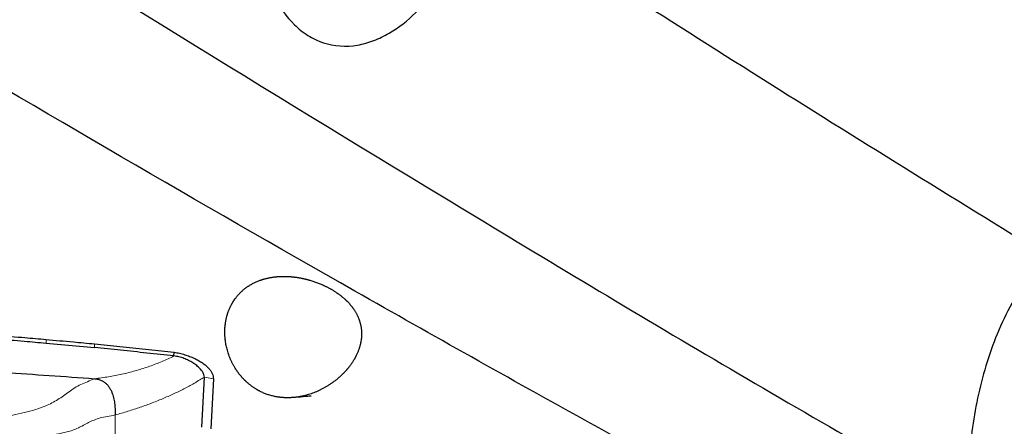
# Model space of a CAD drawing. Units: millimetres. Extents: x 5 to 292, y 5 to 205.
# Drawn here: x 90 to 101, y 164 to 168 of the extents above; entities that cross this region are included whole.
import ezdxf

# ---------------------------------------------------------------- set-up
doc = ezdxf.new("R2010")
doc.units = ezdxf.units.MM
doc.layers.add('DÜNNE_LINIE', color=7, linetype='Continuous')
doc.styles.add('SLDTEXTSTYLE1', font='TXT', dxfattribs={"width": 0.75})
doc.dimstyles.new('SLDDIMSTYLE0', dxfattribs={"dimtxt": 3, "dimasz": 3, "dimexe": 0, "dimexo": 0.0625, "dimgap": 0.75, "dimtad": 1, "dimdec": 0, "dimlfac": 2, "dimrnd": 1e-09, "dimzin": 12, "dimdsep": 46, "dimtxsty": 'SLDTEXTSTYLE1', "dimsah": 1, "dimcen": 0.09, "dimadec": 0, "dimazin": 0, "dimtfac": 1, "dimtofl": 0, "dimtmove": 0, "dimatfit": 3, "dimfxl": 1, "dimtolj": 1, "dimtzin": 12, "dimarcsym": 0})

# ---------------------------------------------------------------- blocks, each defined once
blk = doc.blocks.new('*D3')
at = {"layer": 'DÜNNE_LINIE', "color": 7}
for p, q in [((75.717, 170.347), (75.717, 129.932)), ((115.706, 154.403), (115.706, 129.932)), ((75.717, 130.932), (115.706, 130.932))]:
    blk.add_line(p, q, dxfattribs=at)
for points in [[(75.717, 130.932), (78.717, 130.182), (78.717, 131.682)], [(115.706, 130.932), (112.706, 131.682), (112.706, 130.182)]]:
    blk.add_solid(points, dxfattribs=at)
at = {"layer": 'DÜNNE_LINIE', "color": 7, "insert": (93.495, 134.799), "char_height": 3, "attachment_point": 1, "style": 'SLDTEXTSTYLE1'}
blk.add_mtext('80', dxfattribs=at)
blk = doc.blocks.new('*D4')
at = {"layer": 'DÜNNE_LINIE', "color": 7}
for p, q in [((75.717, 170.347), (75.717, 137.809)), ((107.887, 160.909), (107.887, 137.809)), ((75.717, 138.809), (107.887, 138.809))]:
    blk.add_line(p, q, dxfattribs=at)
for points in [[(75.717, 138.809), (78.717, 138.059), (78.717, 139.559)], [(107.887, 138.809), (104.887, 139.559), (104.887, 138.059)]]:
    blk.add_solid(points, dxfattribs=at)
at = {"layer": 'DÜNNE_LINIE', "color": 7, "insert": (89.586, 142.676), "char_height": 3, "attachment_point": 1, "style": 'SLDTEXTSTYLE1'}
blk.add_mtext('64', dxfattribs=at)

msp = doc.modelspace()

# ---------------------------------------------------------------- linework, layer by layer
at = {"color": 7, "linetype": 'Continuous', "lineweight": 0}
for p, q in [((90.78936, 164.61276), (90.78779, 164.57329)), ((91.31989, 164.56404), (91.318, 164.52313)), ((91.3184, 164.18198), (91.34127, 164.18455)), ((92.5245, 164.20017), (92.62283, 164.18239)), ((91.54607, 163.7843), (91.5467, 163.56396))]:
    msp.add_line(p, q, dxfattribs=at)
at = {"color": 7, "linetype": 'Continuous', "lineweight": 30}
for p, q in [((90.78779, 164.57329), (91.318, 164.52313)), ((91.31989, 164.56404), (92.19349, 164.47307)), ((92.1911, 164.43162), (92.19349, 164.47307)), ((92.49713, 163.65121), (92.5245, 164.20017)), ((92.62283, 164.18239), (92.59546, 163.63342))]:
    msp.add_line(p, q, dxfattribs=at)
for points, knots in [([(93.27893, 170.88455), (93.19446, 170.65297), (93.13501, 170.41605), (93.07676, 170.05446), (93.06265, 169.93286), (93.04568, 169.68747), (93.04286, 169.56348), (93.04997, 169.31761), (93.05982, 169.19522), (93.0947, 168.9518), (93.11991, 168.82995), (93.18995, 168.59256), (93.23437, 168.47733), (93.35136, 168.25722), (93.42254, 168.15482), (93.55735, 168.02288), (93.60634, 167.9834), (93.71213, 167.9165), (93.77004, 167.8887), (93.94854, 167.82968), (94.07825, 167.82213), (94.26425, 167.85355), (94.32526, 167.87087), (94.44124, 167.91524), (94.49694, 167.94242), (94.6583, 168.03637), (94.75455, 168.11311), (94.92914, 168.28352), (95.00809, 168.37835), (95.14743, 168.5758), (95.20862, 168.67922), (95.31687, 168.89397), (95.36405, 169.00586), (95.4441, 169.23388), (95.47707, 169.35005), (95.50339, 169.46833)], [0, 0, 0, 0, 0.125, 0.125, 0.1875, 0.1875, 0.25, 0.25, 0.3125, 0.3125, 0.375, 0.375, 0.4375, 0.4375, 0.5, 0.5, 0.53125, 0.53125, 0.5625, 0.5625, 0.625, 0.625, 0.65625, 0.65625, 0.6875, 0.6875, 0.75, 0.75, 0.8125, 0.8125, 0.875, 0.875, 0.9375, 0.9375, 1, 1, 1, 1]), ([(89.34776, 169.75197), (91.26383, 168.54927), (93.21335, 167.34645), (95.62576, 165.88387), (96.10701, 165.59339), (97.06544, 165.01747), (97.54335, 164.73188), (98.98631, 163.88061), (99.9549, 163.32159), (100.9235, 162.77497)], [0, 0, 0, 0, 0.5, 0.5, 0.625, 0.625, 0.75, 0.75, 1, 1, 1, 1]), ([(95.50339, 169.46833), (96.0269, 169.13514), (96.54911, 168.80285), (97.58886, 168.1414), (98.10678, 167.81216), (99.67152, 166.82665), (100.7224, 166.1741), (101.77253, 165.53131)], [0, 0, 0, 0, 0.25, 0.25, 0.5, 0.5, 1, 1, 1, 1]), ([(109.49892, 157.50236), (108.64454, 157.84858), (107.78846, 158.21098), (106.50866, 158.77591), (106.08278, 158.96777), (105.23359, 159.35805), (104.81113, 159.55633), (102.69826, 160.56421), (100.98117, 161.4277), (98.41999, 162.78185), (97.56869, 163.24299), (95.87998, 164.17965), (95.02965, 164.65755), (92.46909, 166.11354), (90.75165, 167.11356), (89.06026, 168.12152)], [0, 0, 0, 0, 0.125, 0.125, 0.1875, 0.1875, 0.25, 0.25, 0.5, 0.5, 0.625, 0.625, 0.75, 0.75, 1, 1, 1, 1]), ([(101.77253, 165.53131), (101.67927, 165.4437), (101.59973, 165.34721), (101.45688, 165.14369), (101.3938, 165.03642), (101.22357, 164.70311), (101.13793, 164.47241), (101.00506, 164.00034), (100.95818, 163.75795), (100.90591, 163.267), (100.90025, 163.021), (100.9235, 162.77497)], [0, 0, 0, 0, 0.125, 0.125, 0.25, 0.25, 0.5, 0.5, 0.75, 0.75, 1, 1, 1, 1]), ([(93.69654, 163.99205), (93.44918, 163.97144), (93.40031, 163.97223), (93.30362, 163.98404), (93.25527, 163.99534), (93.11798, 164.04431), (93.03392, 164.09834), (92.93095, 164.20118), (92.89988, 164.23953), (92.8464, 164.32088), (92.82392, 164.36374), (92.76876, 164.49829), (92.7493, 164.59354), (92.74804, 164.7841), (92.7663, 164.87611), (92.82266, 165.00113), (92.84576, 165.03949), (92.90039, 165.10973), (92.93232, 165.14181), (93.03668, 165.22419), (93.1199, 165.26256), (93.25367, 165.29452), (93.30052, 165.30113), (93.39524, 165.30635), (93.44311, 165.30508), (93.54014, 165.29528), (93.58954, 165.28661), (93.68544, 165.26293), (93.73247, 165.24791), (93.87079, 165.19321), (93.95544, 165.14525), (94.06156, 165.06059), (94.09293, 165.03074), (94.14796, 164.9673), (94.17158, 164.93359), (94.22813, 164.82985), (94.24814, 164.75455), (94.24915, 164.59993), (94.23, 164.51884), (94.17345, 164.40152), (94.1496, 164.36241), (94.09455, 164.28845), (94.0632, 164.25316), (93.88711, 164.0857), (93.69654, 163.99205), (93.44918, 163.97144)], [-0.125, -0.125, 0, 0, 0.03125, 0.03125, 0.0625, 0.0625, 0.125, 0.125, 0.15625, 0.15625, 0.1875, 0.1875, 0.25, 0.25, 0.3125, 0.3125, 0.34375, 0.34375, 0.375, 0.375, 0.4375, 0.4375, 0.46875, 0.46875, 0.5, 0.5, 0.53125, 0.53125, 0.5625, 0.5625, 0.625, 0.625, 0.65625, 0.65625, 0.6875, 0.6875, 0.75, 0.75, 0.8125, 0.8125, 0.84375, 0.84375, 0.875, 0.875, 1, 1, 1.03125, 1.03125]), ([(90.25536, 164.61881), (90.35332, 164.61078), (90.53085, 164.59623), (90.70827, 164.58039), (90.78779, 164.57329)], [0, 0, 0, 0, 0.55180771, 1, 1, 1, 1]), ([(90.2567, 164.65812), (90.35608, 164.64998), (90.53368, 164.63544), (90.71118, 164.6197), (90.78936, 164.61276)], [0, 0, 0, 0, 0.55956458, 1, 1, 1, 1]), ([(90.78936, 164.61276), (90.88872, 164.60397), (91.06562, 164.58831), (91.2424, 164.57144), (91.31989, 164.56404)], [0, 0, 0, 0, 0.56165279, 1, 1, 1, 1]), ([(92.1911, 164.43162), (92.09199, 164.44246), (91.897, 164.46377), (91.60597, 164.49432), (91.41399, 164.51352), (91.318, 164.52313)], [0, 0, 0, 0, 0.340709231, 0.67035062, 1, 1, 1, 1]), ([(92.5245, 164.20017), (92.52363, 164.20989), (92.52186, 164.22978), (92.50391, 164.26172), (92.47711, 164.29416), (92.44158, 164.32614), (92.39942, 164.35613), (92.35207, 164.38301), (92.30097, 164.40538), (92.24715, 164.42298), (92.20954, 164.42878), (92.1911, 164.43162)], [0, 0, 0, 0, 0.10515104, 0.21514886, 0.32956377, 0.44683002, 0.56483202, 0.67929386, 0.79049138, 0.89731962, 1, 1, 1, 1]), ([(92.19349, 164.47307), (92.21314, 164.46935), (92.25202, 164.46199), (92.30871, 164.44637), (92.36276, 164.42777), (92.41383, 164.40617), (92.46124, 164.38198), (92.50397, 164.3556), (92.54086, 164.32751), (92.57145, 164.29843), (92.5954, 164.26897), (92.61219, 164.23962), (92.62216, 164.2105), (92.62261, 164.19179), (92.62283, 164.18239)], [0, 0, 0, 0, 0.08639564, 0.17093508, 0.25497463, 0.33949476, 0.42429298, 0.50892825, 0.59308998, 0.67644188, 0.75849268, 0.83901077, 0.91904685, 1, 1, 1, 1]), ([(90.33112, 164.25032), (90.49469, 164.23967), (90.82391, 164.21824), (91.15288, 164.19412), (91.3184, 164.18198)], [0, 0, 0, 0, 0.49683001, 1, 1, 1, 1]), ([(91.3184, 164.18198), (91.33218, 164.18035), (91.35875, 164.1772), (91.39551, 164.16415), (91.42695, 164.14607), (91.45343, 164.12344), (91.4755, 164.09723), (91.49363, 164.06811), (91.50851, 164.03674), (91.51572, 164.01527), (91.51941, 164.00429)], [0, 0, 0, 0, 0.12409434, 0.23934083, 0.35239214, 0.4683591, 0.59036813, 0.71976773, 0.85659386, 1, 1, 1, 1]), ([(91.51941, 164.00429), (91.52482, 163.9838), (91.53575, 163.94241), (91.5426, 163.88354), (91.54578, 163.82906), (91.54598, 163.79884), (91.54607, 163.7843)], [0, 0, 0, 0, 0.25361886, 0.51264343, 0.76539843, 1, 1, 1, 1])]:
    msp.add_open_spline(points, degree=3, knots=knots, dxfattribs=at)
at = {"color": 7, "linetype": 'Continuous', "lineweight": 0}
for points, knots in [([(91.34127, 164.18455), (91.39145, 164.19119), (91.49205, 164.20449), (91.63948, 164.23457), (91.78401, 164.27199), (91.92464, 164.31747), (92.06139, 164.37005), (92.14776, 164.41105), (92.1911, 164.43162)], [0, 0, 0, 0, 0.16436235, 0.32953139, 0.49555317, 0.66257144, 0.83071408, 1, 1, 1, 1]), ([(91.3184, 164.18198), (91.29245, 164.17089), (91.24198, 164.14931), (91.16958, 164.12101), (91.10287, 164.08348), (91.04025, 164.04035), (90.97938, 163.99554), (90.91754, 163.95245), (90.85226, 163.91501), (90.77039, 163.87674), (90.66941, 163.84107), (90.54833, 163.8083), (90.41989, 163.78067), (90.28287, 163.75735), (90.13742, 163.73758), (89.98357, 163.72111), (89.82251, 163.70777), (89.65455, 163.69669), (89.47998, 163.68727), (89.29883, 163.67726), (89.17575, 163.67129), (89.11328, 163.66826)], [0, 0, 0, 0, 0.03801592, 0.0739148, 0.10751832, 0.13986389, 0.17158112, 0.20294263, 0.23422132, 0.26571265, 0.31627204, 0.36927892, 0.42539266, 0.48487758, 0.54915567, 0.61687686, 0.68780914, 0.76176792, 0.83858063, 0.91806321, 1, 1, 1, 1]), ([(91.54607, 163.7843), (91.59291, 163.79752), (91.68626, 163.82387), (91.82202, 163.86835), (91.95372, 163.91621), (92.08017, 163.96745), (92.20095, 164.02156), (92.31527, 164.07833), (92.42393, 164.13764), (92.49096, 164.17932), (92.5245, 164.20017)], [0, 0, 0, 0, 0.12748387, 0.25405011, 0.38021462, 0.50649825, 0.63069975, 0.75400904, 0.87693717, 1, 1, 1, 1]), ([(91.54607, 163.7843), (91.51698, 163.77823), (91.46194, 163.76674), (91.38373, 163.754), (91.3151, 163.73036), (91.25501, 163.70135), (91.19891, 163.67038), (91.14188, 163.64072), (91.08008, 163.61617), (91.00697, 163.59446), (90.92126, 163.57683), (90.82227, 163.56396), (90.71575, 163.55621), (90.60182, 163.55307), (90.4684, 163.55414), (90.31437, 163.56027), (90.1387, 163.57174), (89.95247, 163.58724), (89.75613, 163.60574), (89.55011, 163.6262), (89.33488, 163.64759), (89.18807, 163.66128), (89.11327, 163.66826)], [0, 0, 0, 0, 0.03630622, 0.06871569, 0.09696091, 0.12299454, 0.14821418, 0.173532, 0.19980086, 0.22744911, 0.26445535, 0.30426461, 0.34706444, 0.3929276, 0.44186316, 0.50866642, 0.58020904, 0.65624949, 0.7365254, 0.82076229, 0.90867956, 1, 1, 1, 1])]:
    msp.add_open_spline(points, degree=3, knots=knots, dxfattribs=at)

# ---------------------------------------------------------------- dimensions: what is measured, and where the dimension line sits
at = {"layer": 'DÜNNE_LINIE', "color": 7}
for base, p2, picture, middle in [((115.7058, 130.93187), (115.7058, 155.40291), '*D3', (95.71156, 130.93187)), ((107.88743, 138.8087), (107.88743, 161.90944), '*D4', (91.80237, 138.8087))]:
    dim = msp.add_linear_dim(base=base, p1=(75.71732, 171.34705), p2=p2, dimstyle='SLDDIMSTYLE0', dxfattribs=at)
    dim.commit()
    dim.dimension.update_dxf_attribs({"geometry": picture, "text_midpoint": middle, "dimtype": 160})

doc.saveas('drawing.dxf')
